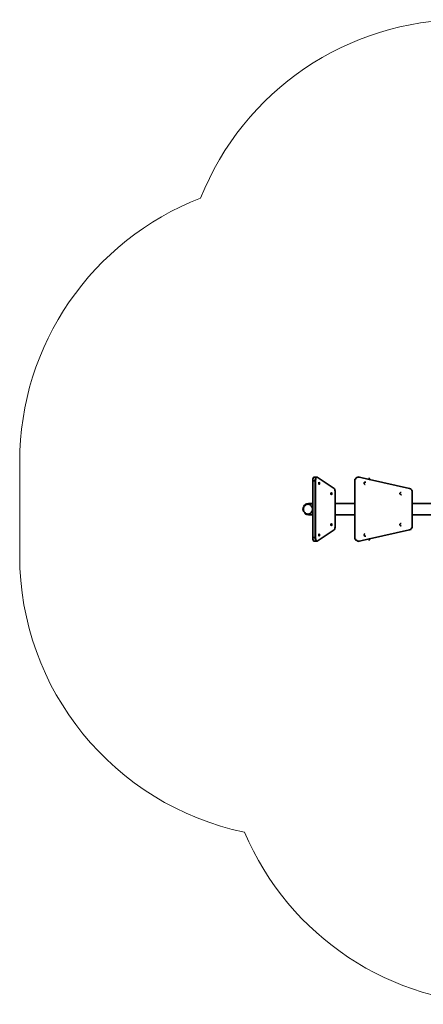
# Model space of a CAD drawing. Units: inches. Extents: x -3334 to 2371, y -2888 to 2343.
# Drawn here: x -3334 to -1191, y -2888 to 2343 of the extents above; entities that cross this region are included whole.
import ezdxf

# ---------------------------------------------------------------- set-up
doc = ezdxf.new("R2010")
doc.units = ezdxf.units.IN
doc.header["$MEASUREMENT"] = 0
doc.layers.add('strefa_simba', color=200, linetype='Continuous', lineweight=18)
doc.layers.add('urzadzenie_simba', color=7, linetype='Continuous', lineweight=35)

msp = doc.modelspace()

# ---------------------------------------------------------------- linework, layer by layer
at = {"layer": 'strefa_simba'}
msp.add_line((-3334.2, -5.2), (-3334.2, -505.2), dxfattribs=at)
for points in [[(1220.3, 1578.2, 0.270892), (-86.9, 2342.5), (-978.7, 2342.5, 0.307689), (-2373.4, 1394.5, 0.307689)], [(-2140.8, -1973.6, 0.301038), (-759.8, -2887.8), (-309.8, -2887.8, 0.26949), (993.5, -2130.4)]]:
    msp.add_lwpolyline(points, format="xyb", dxfattribs=at)
for centre, start, end in [((-1834.2, -5.2), 111.0693, 180), ((-1834.2, -505.2), 180, 258.2065)]:
    msp.add_arc(centre, 1500, start, end, dxfattribs=at)
at = {"layer": 'urzadzenie_simba'}
for p, q in [((-1778.6, -98.8), (-1778.6, -107.5)), ((-1778.4, -102.3), (-1778.6, -107.5)), ((-1777.7, -97.5), (-1778.4, -102.3)), ((-1776.6, -93.3), (-1777.7, -97.5)), ((-1775.2, -90.2), (-1776.6, -93.3)), ((-1773.5, -88.2), (-1775.2, -90.2)), ((-1771.8, -87.5), (-1773.5, -88.2)), ((-1771.8, -87.5), (-1758.6, -87.5)), ((-1770, -88.2), (-1760.4, -88.2)), ((-1765.4, -98.8), (-1765.4, -107.5)), ((-1765.2, -102.3), (-1765.4, -107.5)), ((-1764.5, -97.5), (-1765.2, -102.3)), ((-1763.4, -93.3), (-1764.5, -97.5)), ((-1763.6, -98.8), (-1763.6, -107.5)), ((-1763.3, -102.3), (-1763.6, -107.5)), ((-1762, -90.2), (-1763.4, -93.3)), ((-1762.6, -97.5), (-1763.3, -102.3)), ((-1761.6, -93.3), (-1762.6, -97.5)), ((-1760.4, -88.2), (-1762, -90.2)), ((-1760.1, -90.2), (-1761.6, -93.3)), ((-1758.6, -87.5), (-1760.4, -88.2)), ((-1758.5, -88.2), (-1760.1, -90.2)), ((-1758.6, -87.5), (-1756.7, -87.5)), ((-1756.7, -87.5), (-1758.5, -88.2)), ((-1755, -88.2), (-1756.7, -87.5)), ((-1755, -88.2), (-1664.3, -148.2)), ((-1554.6, -98.8), (-1554.6, -107.5)), ((-1554, -102.3), (-1554.6, -107.5)), ((-1552, -97.5), (-1554, -102.3)), ((-1548.8, -93.3), (-1552, -97.5)), ((-1544.6, -90.2), (-1548.8, -93.3)), ((-1539.8, -88.2), (-1544.6, -90.2)), ((-1534.6, -87.5), (-1539.8, -88.2)), ((-1538, -86.2), (-1529.5, -88.2)), ((-1529.5, -88.2), (-1534.6, -87.5)), ((-1529.5, -88.2), (-1479.6, -99.4)), ((-1479.6, -91.3), (-1479.6, -99.4)), ((-1479.6, -99.4), (-1477.3, -100)), ((-1470.9, -100), (-1477.3, -100)), ((-1477.3, -100), (-1264.5, -148.2)), ((-1778.6, -107.5), (-1765.4, -107.5)), ((-1778.6, -227.5), (-1778.6, -107.5)), ((-1765.4, -407.5), (-1765.4, -107.5)), ((-1765.4, -107.5), (-1763.6, -107.5)), ((-1763.6, -407.5), (-1763.6, -107.5)), ((-1746.6, -116.8), (-1746.8, -118.3)), ((-1746.8, -118.3), (-1746.8, -120)), ((-1746.8, -120), (-1746.8, -121.6)), ((-1746.8, -121.6), (-1746.6, -123.1)), ((-1746.2, -115.5), (-1746.6, -116.8)), ((-1746.6, -123.1), (-1746.2, -124.4)), ((-1745.8, -114.5), (-1746.2, -115.5)), ((-1746.2, -124.4), (-1745.8, -125.4)), ((-1745.3, -113.8), (-1745.8, -114.5)), ((-1745.8, -125.4), (-1745.3, -126)), ((-1744.2, -126), (-1743.5, -125.2)), ((-1743.7, -114.5), (-1743.1, -115.2)), ((-1743.5, -125.2), (-1743.1, -124.6)), ((-1743.1, -115.2), (-1742.6, -116)), ((-1743.1, -124.6), (-1742.6, -123.8)), ((-1742.3, -116.7), (-1742.6, -116)), ((-1742.6, -123.8), (-1742.3, -123.1)), ((-1742.3, -116.7), (-1742, -117.5)), ((-1742.3, -123.1), (-1742, -122.3)), ((-1741.9, -118.2), (-1742, -117.5)), ((-1742, -122.3), (-1741.9, -121.6)), ((-1741.7, -119), (-1741.9, -118.2)), ((-1741.9, -121.6), (-1741.7, -120.8)), ((-1662.7, -150.2), (-1664.3, -148.2)), ((-1661.3, -153.3), (-1662.7, -150.2)), ((-1660.2, -157.5), (-1661.3, -153.3)), ((-1554.6, -227.5), (-1554.6, -107.5)), ((-1505.7, -118.3), (-1505.9, -120)), ((-1505.9, -120), (-1505.7, -121.6)), ((-1505.1, -116.8), (-1505.7, -118.3)), ((-1505.7, -121.6), (-1505, -123.1)), ((-1504.1, -115.5), (-1505.1, -116.8)), ((-1505, -123.1), (-1504, -124.4)), ((-1502.8, -114.5), (-1504.1, -115.5)), ((-1504, -124.4), (-1502.7, -125.4)), ((-1501.3, -113.9), (-1502.8, -114.5)), ((-1502.7, -125.4), (-1501.2, -126)), ((-1499.6, -113.6), (-1501.3, -113.9)), ((-1501.2, -126), (-1499.5, -126.2)), ((-1496.5, -114.5), (-1498, -113.8)), ((-1259.6, -150.2), (-1264.5, -148.2)), ((-1256, -150.1), (-1264.5, -148.2)), ((-1255.5, -153.3), (-1259.6, -150.2)), ((-1252.3, -157.5), (-1255.5, -153.3)), ((-1681.8, -173.3), (-1681.9, -175)), ((-1681.9, -175), (-1681.8, -176.6)), ((-1681.6, -171.8), (-1681.8, -173.3)), ((-1681.8, -176.6), (-1681.6, -178.1)), ((-1681.3, -170.5), (-1681.6, -171.8)), ((-1681.6, -178.1), (-1681.2, -179.4)), ((-1680.8, -169.5), (-1681.3, -170.5)), ((-1681.2, -179.4), (-1680.8, -180.4)), ((-1680.3, -168.8), (-1680.8, -169.5)), ((-1680.8, -180.4), (-1680.3, -181)), ((-1679.2, -181), (-1678.5, -180.2)), ((-1678.7, -169.5), (-1678.1, -170.2)), ((-1678.5, -180.2), (-1678.1, -179.6)), ((-1678.1, -170.2), (-1677.6, -171)), ((-1678.1, -179.6), (-1677.6, -178.8)), ((-1677.3, -171.7), (-1677.6, -171)), ((-1677.6, -178.8), (-1677.3, -178.1)), ((-1677.3, -171.7), (-1677.1, -172.5)), ((-1677.3, -178.1), (-1677.1, -177.3)), ((-1676.9, -173.2), (-1677.1, -172.5)), ((-1677.1, -177.3), (-1676.9, -176.6)), ((-1676.8, -174), (-1676.9, -173.2)), ((-1676.9, -176.6), (-1676.8, -175.8)), ((-1659.5, -162.3), (-1660.2, -157.5)), ((-1659.2, -167.5), (-1659.5, -162.3)), ((-1659.2, -158.8), (-1659.2, -167.5)), ((-1659.2, -227.5), (-1659.2, -167.5)), ((-1315.7, -173.3), (-1315.9, -175)), ((-1315.9, -175), (-1315.7, -176.6)), ((-1315.1, -171.8), (-1315.7, -173.3)), ((-1315.7, -176.6), (-1315, -178.1)), ((-1314.1, -170.5), (-1315.1, -171.8)), ((-1315, -178.1), (-1314, -179.4)), ((-1312.8, -169.5), (-1314.1, -170.5)), ((-1314, -179.4), (-1312.7, -180.4)), ((-1311.3, -168.9), (-1312.8, -169.5)), ((-1312.7, -180.4), (-1311.2, -181)), ((-1309.6, -168.6), (-1311.3, -168.9)), ((-1309.5, -181.2), (-1307.9, -181)), ((-1250.3, -162.3), (-1252.3, -157.5)), ((-1249.6, -167.5), (-1250.3, -162.3)), ((-1249.6, -158.8), (-1249.6, -167.5)), ((-1249.6, -227.5), (-1249.6, -167.5)), ((-1830.1, -257.5), (-1829.1, -249.8)), ((-1829.1, -265.2), (-1830.1, -257.5)), ((-1829.1, -249.8), (-1826.4, -242.6)), ((-1828.3, -257.5), (-1827.5, -250.7)), ((-1827.5, -264.2), (-1828.3, -257.5)), ((-1827.5, -250.7), (-1825, -244.5)), ((-1826.3, -242.5), (-1821.8, -236.4)), ((-1825, -244.5), (-1821.1, -239.1)), ((-1821.8, -236.4), (-1816, -231.6)), ((-1821.1, -239.1), (-1816.1, -234.9)), ((-1816.1, -234.9), (-1810.2, -232.3)), ((-1815.8, -231.5), (-1816, -231.6)), ((-1815.8, -231.5), (-1809, -228.5)), ((-1810.2, -232.3), (-1803.9, -231.5)), ((-1808.8, -228.4), (-1809, -228.5)), ((-1808.8, -228.4), (-1801.5, -227.4)), ((-1803.9, -231.5), (-1797.5, -232.3)), ((-1801.5, -227.4), (-1801.2, -227.3)), ((-1801.2, -227.3), (-1797.8, -227.3)), ((-1797.8, -227.3), (-1796.3, -227.5)), ((-1797.5, -232.3), (-1791.6, -234.9)), ((-1778.6, -227.5), (-1796.3, -227.5)), ((-1796.3, -227.5), (-1794.6, -227.8)), ((-1794.6, -227.8), (-1794.3, -227.8)), ((-1794.3, -227.8), (-1794, -227.9)), ((-1794, -227.9), (-1790.4, -228.4)), ((-1791.6, -234.9), (-1786.6, -239.1)), ((-1790.4, -228.4), (-1783.6, -231.4)), ((-1786.6, -239.1), (-1782.7, -244.5)), ((-1783.6, -231.4), (-1778.6, -235.5)), ((-1782.7, -244.5), (-1780.2, -250.7)), ((-1780.2, -250.7), (-1779.4, -257.5)), ((-1779.4, -257.5), (-1780.2, -264.2)), ((-1778.6, -235.5), (-1778.6, -227.5)), ((-1778.6, -279.5), (-1778.6, -235.5)), ((-1659.2, -287.4), (-1659.2, -227.5)), ((-1554.6, -227.5), (-1659.2, -227.5)), ((-1554.6, -227.5), (-1554.6, -287.4)), ((-1249.6, -287.4), (-1249.6, -227.5)), ((-1070.8, -227.5), (-1249.6, -227.5)), ((-1826.4, -272.3), (-1829.1, -265.2)), ((-1825, -270.5), (-1827.5, -264.2)), ((-1826.3, -272.4), (-1826.4, -272.3)), ((-1821.1, -275.9), (-1825, -270.5)), ((-1816, -283.3), (-1821.8, -278.6)), ((-1816.1, -280), (-1821.1, -275.9)), ((-1810.2, -282.6), (-1816.1, -280)), ((-1815.8, -283.5), (-1816, -283.3)), ((-1809, -286.5), (-1815.8, -283.5)), ((-1803.9, -283.5), (-1810.2, -282.6)), ((-1808.8, -286.6), (-1809, -286.5)), ((-1801.5, -287.6), (-1808.8, -286.6)), ((-1797.5, -282.6), (-1803.9, -283.5)), ((-1801.2, -287.6), (-1801.5, -287.6)), ((-1797.8, -287.6), (-1801.2, -287.6)), ((-1796.3, -287.4), (-1797.8, -287.6)), ((-1791.6, -280), (-1797.5, -282.6)), ((-1794.6, -287.2), (-1796.3, -287.4)), ((-1778.6, -287.4), (-1796.3, -287.4)), ((-1794.3, -287.2), (-1794.6, -287.2)), ((-1794, -287.1), (-1794.3, -287.2)), ((-1790.4, -286.6), (-1794, -287.1)), ((-1786.6, -275.9), (-1791.6, -280)), ((-1783.6, -283.6), (-1790.4, -286.6)), ((-1782.7, -270.5), (-1786.6, -275.9)), ((-1778.6, -279.5), (-1783.6, -283.6)), ((-1780.2, -264.2), (-1782.7, -270.5)), ((-1778.6, -287.4), (-1778.6, -279.5)), ((-1778.6, -407.5), (-1778.6, -287.4)), ((-1659.2, -347.5), (-1659.2, -287.4)), ((-1659.2, -287.4), (-1554.6, -287.4)), ((-1554.6, -407.5), (-1554.6, -287.4)), ((-1249.6, -347.5), (-1249.6, -287.4)), ((-1249.6, -287.4), (-1070.8, -287.4)), ((-1681.8, -338.3), (-1681.9, -340)), ((-1681.9, -340), (-1681.8, -341.6)), ((-1681.6, -336.8), (-1681.8, -338.3)), ((-1681.8, -341.6), (-1681.6, -343.1)), ((-1681.3, -335.5), (-1681.6, -336.8)), ((-1681.6, -343.1), (-1681.2, -344.4)), ((-1680.8, -334.5), (-1681.3, -335.5)), ((-1681.2, -344.4), (-1680.8, -345.4)), ((-1680.3, -333.8), (-1680.8, -334.5)), ((-1680.8, -345.4), (-1680.3, -346)), ((-1679.2, -346), (-1678.5, -345.2)), ((-1678.7, -334.5), (-1678.1, -335.2)), ((-1678.5, -345.2), (-1678.1, -344.6)), ((-1678.1, -335.2), (-1677.6, -336)), ((-1678.1, -344.6), (-1677.6, -343.8)), ((-1677.3, -336.7), (-1677.6, -336)), ((-1677.6, -343.8), (-1677.3, -343.1)), ((-1677.3, -336.7), (-1677.1, -337.5)), ((-1677.3, -343.1), (-1677.1, -342.3)), ((-1676.9, -338.2), (-1677.1, -337.5)), ((-1677.1, -342.3), (-1676.9, -341.6)), ((-1676.8, -339), (-1676.9, -338.2)), ((-1676.9, -341.6), (-1676.8, -340.8)), ((-1664.3, -366.8), (-1662.7, -364.8)), ((-1662.7, -364.8), (-1661.3, -361.6)), ((-1661.3, -361.6), (-1660.2, -357.5)), ((-1660.2, -357.5), (-1659.5, -352.7)), ((-1659.5, -352.7), (-1659.2, -347.5)), ((-1659.2, -356.2), (-1659.2, -347.5)), ((-1315.7, -338.3), (-1315.9, -340)), ((-1315.9, -340), (-1315.7, -341.6)), ((-1315.1, -336.8), (-1315.7, -338.3)), ((-1315.7, -341.6), (-1315, -343.1)), ((-1314.1, -335.5), (-1315.1, -336.8)), ((-1315, -343.1), (-1314, -344.4)), ((-1312.8, -334.5), (-1314.1, -335.5)), ((-1314, -344.4), (-1312.7, -345.4)), ((-1311.3, -333.9), (-1312.8, -334.5)), ((-1312.7, -345.4), (-1311.2, -346)), ((-1309.6, -333.6), (-1311.3, -333.9)), ((-1311.2, -346), (-1309.5, -346.2)), ((-1307.9, -346), (-1306.4, -345.3)), ((-1264.5, -366.8), (-1259.6, -364.8)), ((-1256, -364.9), (-1264.5, -366.8)), ((-1259.6, -364.8), (-1255.5, -361.6)), ((-1255.5, -361.6), (-1252.3, -357.5)), ((-1252.3, -357.5), (-1250.3, -352.7)), ((-1250.3, -352.7), (-1249.6, -347.5)), ((-1249.6, -356.2), (-1249.6, -347.5)), ((-1778.6, -407.5), (-1765.4, -407.5)), ((-1778.4, -412.7), (-1778.6, -407.5)), ((-1778.6, -416.2), (-1778.6, -407.5)), ((-1777.7, -417.5), (-1778.4, -412.7)), ((-1776.6, -421.6), (-1777.7, -417.5)), ((-1765.4, -416.2), (-1765.4, -407.5)), ((-1765.2, -412.7), (-1765.4, -407.5)), ((-1765.4, -407.5), (-1763.6, -407.5)), ((-1764.5, -417.5), (-1765.2, -412.7)), ((-1763.4, -421.6), (-1764.5, -417.5)), ((-1763.6, -416.2), (-1763.6, -407.5)), ((-1763.3, -412.7), (-1763.6, -407.5)), ((-1762.6, -417.5), (-1763.3, -412.7)), ((-1761.6, -421.6), (-1762.6, -417.5)), ((-1755, -426.8), (-1664.3, -366.8)), ((-1746.6, -391.8), (-1746.8, -393.3)), ((-1746.8, -393.3), (-1746.8, -395)), ((-1746.8, -395), (-1746.8, -396.6)), ((-1746.8, -396.6), (-1746.6, -398.1)), ((-1746.2, -390.5), (-1746.6, -391.8)), ((-1746.6, -398.1), (-1746.2, -399.4)), ((-1745.8, -389.5), (-1746.2, -390.5)), ((-1746.2, -399.4), (-1745.8, -400.4)), ((-1745.3, -388.8), (-1745.8, -389.5)), ((-1745.8, -400.4), (-1745.3, -401)), ((-1744.2, -401), (-1743.5, -400.2)), ((-1743.7, -389.5), (-1743.1, -390.2)), ((-1743.5, -400.2), (-1743.1, -399.6)), ((-1743.1, -390.2), (-1742.6, -391)), ((-1743.1, -399.6), (-1742.6, -398.8)), ((-1742.3, -391.7), (-1742.6, -391)), ((-1742.6, -398.8), (-1742.3, -398.1)), ((-1742.3, -391.7), (-1742, -392.5)), ((-1742.3, -398.1), (-1742, -397.3)), ((-1741.9, -393.2), (-1742, -392.5)), ((-1742, -397.3), (-1741.9, -396.6)), ((-1741.7, -394), (-1741.9, -393.2)), ((-1741.9, -396.6), (-1741.7, -395.8)), ((-1554.6, -416.2), (-1554.6, -407.5)), ((-1554, -412.7), (-1554.6, -407.5)), ((-1552, -417.5), (-1554, -412.7)), ((-1548.8, -421.6), (-1552, -417.5)), ((-1529.5, -426.8), (-1479.6, -415.5)), ((-1505.7, -393.3), (-1505.9, -395)), ((-1505.9, -395), (-1505.7, -396.6)), ((-1505.1, -391.8), (-1505.7, -393.3)), ((-1505.7, -396.6), (-1505, -398.1)), ((-1504.1, -390.5), (-1505.1, -391.8)), ((-1505, -398.1), (-1504, -399.4)), ((-1502.8, -389.5), (-1504.1, -390.5)), ((-1504, -399.4), (-1502.7, -400.4)), ((-1501.3, -388.8), (-1502.8, -389.5)), ((-1502.7, -400.4), (-1501.2, -401)), ((-1499.5, -401.2), (-1497.9, -401)), ((-1497.9, -401), (-1496.4, -400.3)), ((-1479.6, -415.5), (-1477.3, -415)), ((-1479.6, -423.7), (-1479.6, -415.5)), ((-1477.3, -415), (-1264.5, -366.8)), ((-1470.9, -415), (-1477.3, -415)), ((-1775.2, -424.8), (-1776.6, -421.6)), ((-1773.5, -426.8), (-1775.2, -424.8)), ((-1771.8, -427.5), (-1773.5, -426.8)), ((-1771.8, -427.5), (-1758.6, -427.5)), ((-1770, -426.8), (-1760.4, -426.8)), ((-1762, -424.8), (-1763.4, -421.6)), ((-1760.4, -426.8), (-1762, -424.8)), ((-1760.1, -424.8), (-1761.6, -421.6)), ((-1758.6, -427.5), (-1760.4, -426.8)), ((-1758.5, -426.8), (-1760.1, -424.8)), ((-1758.6, -427.5), (-1756.7, -427.5)), ((-1756.7, -427.5), (-1758.5, -426.8)), ((-1755, -426.8), (-1756.7, -427.5)), ((-1544.6, -424.8), (-1548.8, -421.6)), ((-1539.8, -426.8), (-1544.6, -424.8)), ((-1534.6, -427.5), (-1539.8, -426.8)), ((-1538, -428.7), (-1529.5, -426.8)), ((-1529.5, -426.8), (-1534.6, -427.5))]:
    msp.add_line(p, q, dxfattribs=at)

doc.saveas('drawing.dxf')
